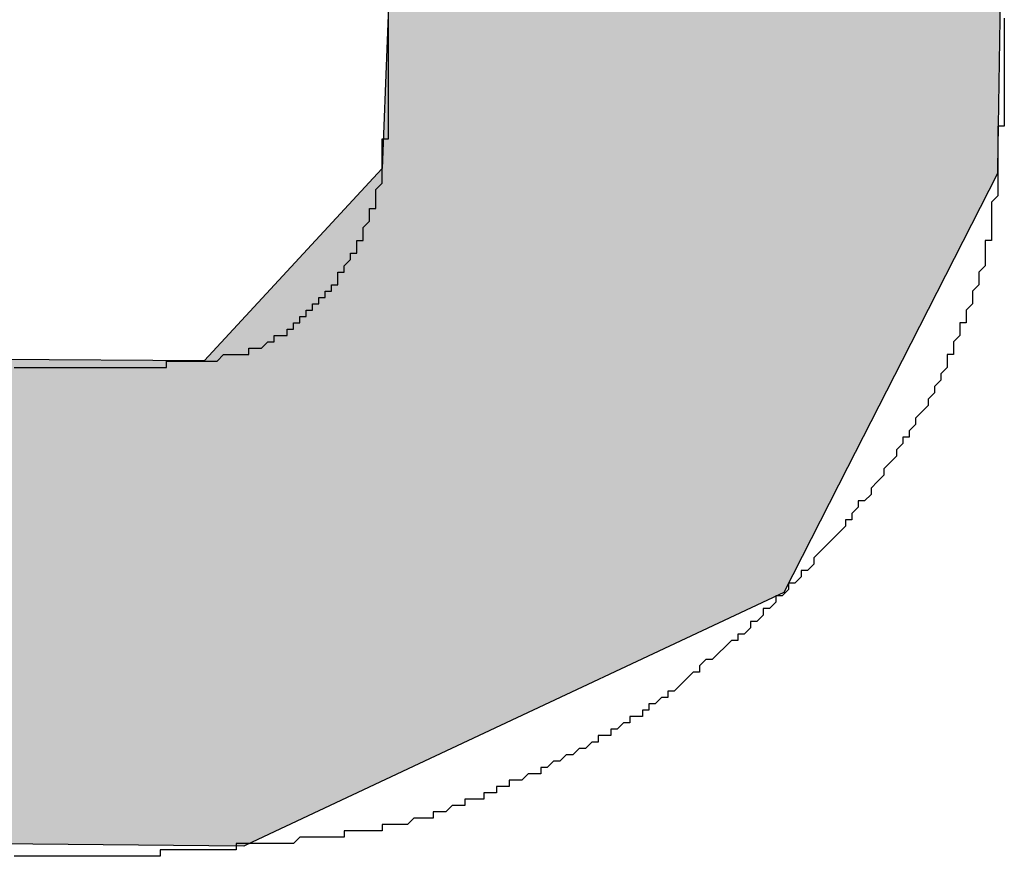
# Model space of a CAD drawing. Extents: x 16 to 30.4, y 7.4 to 31.1.
# Drawn here: x 17.5 to 17.5, y 19.3 to 19.3 of the extents above; entities that cross this region are included whole.
import ezdxf

# ---------------------------------------------------------------- set-up
doc = ezdxf.new("R2010")
doc.units = 0
doc.layers.add('LABEL', color=30, linetype='CONTINUOUS')

# ---------------------------------------------------------------- blocks, each defined once
blk = doc.blocks.new('*U348')
at = {"layer": 'LABEL', "linetype": 'CONTINUOUS'}
for p, q in [((17.507343, 19.298447), (17.5072, 19.294731)), ((17.516953, 19.298447), (17.516894, 19.294731)), ((17.507127, 19.294653), (17.504398, 19.291706)), ((17.5072, 19.294731), (17.507127, 19.294653)), ((17.516893, 19.294653), (17.515389, 19.291706)), ((17.516894, 19.294731), (17.516893, 19.294653)), ((17.500252, 19.291736), (17.504398, 19.291706)), ((17.515389, 19.291706), (17.514531, 19.290023)), ((17.514531, 19.290023), (17.513527, 19.288055)), ((17.513527, 19.288055), (17.507775, 19.285354)), ((17.507775, 19.285354), (17.505151, 19.284122)), ((17.50502, 19.28406), (17.498655, 19.284122)), ((17.505151, 19.284122), (17.50502, 19.28406))]:
    blk.add_line(p, q, dxfattribs=at)
for points in [[(17.507343, 19.298447), (17.5072, 19.294731), (17.516894, 19.294731)], [(17.507127, 19.294653), (17.504398, 19.291706), (17.515389, 19.291706)], [(17.5072, 19.294731), (17.507127, 19.294653), (17.516893, 19.294653)], [(17.489375, 19.291736), (17.489379, 19.291706), (17.504398, 19.291706)], [(17.489379, 19.291706), (17.489649, 19.290023), (17.514531, 19.290023)], [(17.489649, 19.290023), (17.491848, 19.288055), (17.513527, 19.288055)], [(17.491848, 19.288055), (17.494866, 19.285354), (17.507775, 19.285354)], [(17.494866, 19.285354), (17.498655, 19.284122), (17.505151, 19.284122)]]:
    blk.add_solid(points, dxfattribs=at)
at = {"layer": 'LABEL', "linetype": 'CONTINUOUS', "extrusion": (0, 0, -1)}
for points in [[(-17.507343, 19.298447), (-17.516953, 19.298447), (-17.516894, 19.294731)], [(-17.507127, 19.294653), (-17.516893, 19.294653), (-17.515389, 19.291706)], [(-17.5072, 19.294731), (-17.516894, 19.294731), (-17.516893, 19.294653)], [(-17.489375, 19.291736), (-17.500252, 19.291736), (-17.504398, 19.291706)], [(-17.489379, 19.291706), (-17.515389, 19.291706), (-17.514531, 19.290023)], [(-17.489649, 19.290023), (-17.514531, 19.290023), (-17.513527, 19.288055)], [(-17.491848, 19.288055), (-17.513527, 19.288055), (-17.507775, 19.285354)], [(-17.494866, 19.285354), (-17.507775, 19.285354), (-17.505151, 19.284122)], [(-17.498655, 19.284122), (-17.505151, 19.284122), (-17.50502, 19.28406)]]:
    blk.add_solid(points, dxfattribs=at)

msp = doc.modelspace()

# ---------------------------------------------------------------- linework, layer by layer
at = {"layer": 'LABEL'}
for points in [[(17.517, 19.2971, 0), (17.517, 19.297, 0), (17.517, 19.297, 0), (17.517, 19.2969, 0), (17.517, 19.2969, 0), (17.517, 19.2968, 0), (17.517, 19.2968, 0), (17.517, 19.2967, 0), (17.517, 19.2967, 0), (17.517, 19.2966, 0), (17.517, 19.2966, 0), (17.517, 19.2965, 0), (17.517, 19.2965, 0), (17.517, 19.2964, 0), (17.517, 19.2964, 0), (17.517, 19.2963, 0), (17.517, 19.2962, 0), (17.517, 19.2962, 0), (17.517, 19.2961, 0), (17.517, 19.2961, 0), (17.517, 19.296, 0), (17.517, 19.296, 0), (17.517, 19.2959, 0), (17.517, 19.2959, 0), (17.517, 19.2958, 0), (17.517, 19.2958, 0), (17.517, 19.2957, 0), (17.517, 19.2957, 0), (17.517, 19.2956, 0), (17.517, 19.2956, 0), (17.517, 19.2955, 0), (17.517, 19.2955, 0), (17.517, 19.2954, 0), (17.5169, 19.2954, 0), (17.5169, 19.2953, 0), (17.5169, 19.2953, 0), (17.5169, 19.2952, 0), (17.5169, 19.2952, 0), (17.5169, 19.2951, 0), (17.5169, 19.2951, 0), (17.5169, 19.295, 0), (17.5169, 19.295, 0), (17.5169, 19.2949, 0), (17.5169, 19.2949, 0), (17.5169, 19.2948, 0), (17.5169, 19.2948, 0), (17.5169, 19.2947, 0), (17.5169, 19.2947, 0), (17.5169, 19.2946, 0), (17.5169, 19.2946, 0), (17.5169, 19.2945, 0), (17.5169, 19.2945, 0), (17.5169, 19.2944, 0), (17.5169, 19.2944, 0), (17.5169, 19.2943, 0), (17.5169, 19.2943, 0), (17.5168, 19.2942, 0), (17.5168, 19.2942, 0), (17.5168, 19.2941, 0), (17.5168, 19.2941, 0), (17.5168, 19.2941, 0), (17.5168, 19.294, 0), (17.5168, 19.294, 0), (17.5168, 19.2939, 0), (17.5168, 19.2939, 0), (17.5168, 19.2938, 0), (17.5168, 19.2938, 0), (17.5168, 19.2937, 0), (17.5168, 19.2937, 0), (17.5168, 19.2936, 0), (17.5167, 19.2936, 0), (17.5167, 19.2935, 0), (17.5167, 19.2935, 0), (17.5167, 19.2934, 0), (17.5167, 19.2934, 0), (17.5167, 19.2933, 0), (17.5167, 19.2933, 0), (17.5167, 19.2932, 0), (17.5166, 19.2931, 0), (17.5166, 19.293, 0), (17.5166, 19.293, 0), (17.5166, 19.2929, 0), (17.5165, 19.2928, 0), (17.5165, 19.2927, 0), (17.5165, 19.2926, 0), (17.5164, 19.2925, 0), (17.5164, 19.2924, 0), (17.5164, 19.2923, 0), (17.5163, 19.2923, 0), (17.5163, 19.2922, 0), (17.5163, 19.2921, 0), (17.5162, 19.292, 0), (17.5162, 19.2919, 0), (17.5162, 19.2918, 0), (17.5161, 19.2918, 0), (17.5161, 19.2917, 0), (17.5161, 19.2916, 0), (17.516, 19.2915, 0), (17.516, 19.2914, 0), (17.5159, 19.2913, 0), (17.5159, 19.2913, 0), (17.5159, 19.2912, 0), (17.5158, 19.2911, 0), (17.5158, 19.291, 0), (17.5157, 19.2909, 0), (17.5157, 19.2909, 0), (17.5156, 19.2908, 0), (17.5156, 19.2907, 0), (17.5155, 19.2906, 0), (17.5155, 19.2905, 0), (17.5154, 19.2905, 0), (17.5154, 19.2904, 0), (17.5153, 19.2903, 0), (17.5153, 19.2902, 0), (17.5152, 19.2901, 0), (17.5152, 19.2901, 0), (17.5151, 19.29, 0), (17.5151, 19.2899, 0), (17.515, 19.2898, 0), (17.515, 19.2898, 0), (17.5149, 19.2897, 0), (17.5149, 19.2896, 0), (17.5148, 19.2895, 0), (17.5147, 19.2895, 0), (17.5147, 19.2894, 0), (17.5146, 19.2893, 0), (17.5146, 19.2892, 0), (17.5145, 19.2892, 0), (17.5145, 19.2891, 0), (17.5144, 19.289, 0), (17.5143, 19.2889, 0), (17.5143, 19.2889, 0), (17.5142, 19.2888, 0), (17.5141, 19.2887, 0), (17.5141, 19.2887, 0), (17.514, 19.2886, 0), (17.514, 19.2885, 0), (17.5139, 19.2884, 0), (17.5138, 19.2884, 0), (17.5138, 19.2883, 0), (17.5137, 19.2882, 0), (17.5136, 19.2882, 0), (17.5136, 19.2881, 0), (17.5135, 19.288, 0), (17.5134, 19.288, 0), (17.5134, 19.2879, 0), (17.5133, 19.2878, 0), (17.5132, 19.2878, 0), (17.5132, 19.2877, 0), (17.5131, 19.2876, 0), (17.513, 19.2876, 0), (17.513, 19.2875, 0), (17.5129, 19.2874, 0), (17.5128, 19.2874, 0), (17.5128, 19.2873, 0), (17.5127, 19.2873, 0), (17.5126, 19.2872, 0), (17.5125, 19.2871, 0), (17.5125, 19.2871, 0), (17.5124, 19.287, 0), (17.5123, 19.287, 0), (17.5122, 19.2869, 0), (17.5122, 19.2868, 0), (17.5121, 19.2868, 0), (17.512, 19.2867, 0), (17.512, 19.2867, 0), (17.5119, 19.2866, 0), (17.5118, 19.2865, 0), (17.5117, 19.2865, 0), (17.5117, 19.2864, 0), (17.5116, 19.2864, 0), (17.5115, 19.2863, 0), (17.5114, 19.2863, 0), (17.5114, 19.2862, 0), (17.5113, 19.2862, 0), (17.5113, 19.2862, 0), (17.5113, 19.2861, 0), (17.5112, 19.2861, 0), (17.5112, 19.2861, 0), (17.5111, 19.2861, 0), (17.5111, 19.2861, 0), (17.5111, 19.286, 0), (17.511, 19.286, 0), (17.511, 19.286, 0), (17.511, 19.286, 0), (17.5109, 19.2859, 0), (17.5109, 19.2859, 0), (17.5109, 19.2859, 0), (17.5108, 19.2859, 0), (17.5108, 19.2859, 0), (17.5108, 19.2858, 0), (17.5107, 19.2858, 0), (17.5107, 19.2858, 0), (17.5106, 19.2858, 0), (17.5106, 19.2857, 0), (17.5106, 19.2857, 0), (17.5105, 19.2857, 0), (17.5105, 19.2857, 0), (17.5105, 19.2857, 0), (17.5104, 19.2856, 0), (17.5104, 19.2856, 0), (17.5104, 19.2856, 0), (17.5103, 19.2856, 0), (17.5103, 19.2856, 0), (17.5102, 19.2855, 0), (17.5102, 19.2855, 0), (17.5102, 19.2855, 0), (17.5101, 19.2855, 0), (17.5101, 19.2855, 0), (17.5101, 19.2855, 0), (17.51, 19.2854, 0), (17.51, 19.2854, 0), (17.51, 19.2854, 0), (17.5099, 19.2854, 0), (17.5099, 19.2854, 0), (17.5098, 19.2853, 0), (17.5098, 19.2853, 0), (17.5098, 19.2853, 0), (17.5097, 19.2853, 0), (17.5097, 19.2853, 0), (17.5097, 19.2852, 0), (17.5096, 19.2852, 0), (17.5096, 19.2852, 0), (17.5095, 19.2852, 0), (17.5095, 19.2852, 0), (17.5095, 19.2852, 0), (17.5094, 19.2851, 0), (17.5094, 19.2851, 0), (17.5094, 19.2851, 0), (17.5093, 19.2851, 0), (17.5093, 19.2851, 0), (17.5092, 19.2851, 0), (17.5092, 19.285, 0), (17.5092, 19.285, 0), (17.5091, 19.285, 0), (17.5091, 19.285, 0), (17.5091, 19.285, 0), (17.509, 19.285, 0), (17.509, 19.2849, 0), (17.5089, 19.2849, 0), (17.5089, 19.2849, 0), (17.5089, 19.2849, 0), (17.5088, 19.2849, 0), (17.5088, 19.2849, 0), (17.5088, 19.2848, 0), (17.5087, 19.2848, 0), (17.5087, 19.2848, 0), (17.5086, 19.2848, 0), (17.5086, 19.2848, 0), (17.5086, 19.2848, 0), (17.5085, 19.2848, 0), (17.5085, 19.2847, 0), (17.5085, 19.2847, 0), (17.5084, 19.2847, 0), (17.5084, 19.2847, 0), (17.5083, 19.2847, 0), (17.5083, 19.2847, 0), (17.5083, 19.2847, 0), (17.5082, 19.2846, 0), (17.5082, 19.2846, 0), (17.5081, 19.2846, 0), (17.5081, 19.2846, 0), (17.5081, 19.2846, 0), (17.508, 19.2846, 0), (17.508, 19.2846, 0), (17.508, 19.2845, 0), (17.5079, 19.2845, 0), (17.5079, 19.2845, 0), (17.5078, 19.2845, 0), (17.5078, 19.2845, 0), (17.5078, 19.2845, 0), (17.5077, 19.2845, 0), (17.5077, 19.2845, 0), (17.5076, 19.2844, 0), (17.5076, 19.2844, 0), (17.5075, 19.2844, 0), (17.5075, 19.2844, 0), (17.5075, 19.2844, 0), (17.5074, 19.2844, 0), (17.5074, 19.2844, 0), (17.5073, 19.2844, 0), (17.5073, 19.2844, 0), (17.5072, 19.2844, 0), (17.5072, 19.2844, 0), (17.5072, 19.2843, 0), (17.5071, 19.2843, 0), (17.5071, 19.2843, 0), (17.507, 19.2843, 0), (17.507, 19.2843, 0), (17.5069, 19.2843, 0), (17.5069, 19.2843, 0), (17.5069, 19.2843, 0), (17.5068, 19.2843, 0), (17.5068, 19.2843, 0), (17.5067, 19.2843, 0), (17.5067, 19.2843, 0), (17.5066, 19.2843, 0), (17.5066, 19.2843, 0), (17.5066, 19.2842, 0), (17.5065, 19.2842, 0), (17.5065, 19.2842, 0), (17.5064, 19.2842, 0), (17.5064, 19.2842, 0), (17.5063, 19.2842, 0), (17.5063, 19.2842, 0), (17.5062, 19.2842, 0), (17.5062, 19.2842, 0), (17.5062, 19.2842, 0), (17.5061, 19.2842, 0), (17.5061, 19.2842, 0), (17.506, 19.2842, 0), (17.506, 19.2842, 0), (17.5059, 19.2842, 0), (17.5059, 19.2842, 0), (17.5058, 19.2841, 0), (17.5058, 19.2841, 0), (17.5058, 19.2841, 0), (17.5057, 19.2841, 0), (17.5057, 19.2841, 0), (17.5056, 19.2841, 0), (17.5056, 19.2841, 0), (17.5055, 19.2841, 0), (17.5055, 19.2841, 0), (17.5054, 19.2841, 0), (17.5054, 19.2841, 0), (17.5054, 19.2841, 0), (17.5053, 19.2841, 0), (17.5053, 19.2841, 0), (17.5052, 19.2841, 0), (17.5052, 19.2841, 0), (17.5051, 19.2841, 0), (17.5051, 19.2841, 0), (17.505, 19.2841, 0), (17.505, 19.2841, 0), (17.505, 19.2841, 0), (17.5049, 19.2841, 0), (17.5049, 19.284, 0), (17.5048, 19.284, 0), (17.5048, 19.284, 0), (17.5047, 19.284, 0), (17.5047, 19.284, 0), (17.5046, 19.284, 0), (17.5046, 19.284, 0), (17.5046, 19.284, 0), (17.5045, 19.284, 0), (17.5045, 19.284, 0), (17.5044, 19.284, 0), (17.5044, 19.284, 0), (17.5043, 19.284, 0), (17.5043, 19.284, 0), (17.5043, 19.284, 0), (17.5042, 19.284, 0), (17.5042, 19.284, 0), (17.5041, 19.284, 0), (17.5041, 19.284, 0), (17.504, 19.284, 0), (17.504, 19.284, 0), (17.5039, 19.284, 0), (17.5039, 19.284, 0), (17.5039, 19.284, 0), (17.5038, 19.284, 0), (17.5038, 19.284, 0), (17.5037, 19.284, 0), (17.5037, 19.2839, 0), (17.5036, 19.2839, 0), (17.5036, 19.2839, 0), (17.5036, 19.2839, 0), (17.5036, 19.2839, 0), (17.5035, 19.2839, 0), (17.5035, 19.2839, 0), (17.5035, 19.2839, 0), (17.5035, 19.2839, 0), (17.5035, 19.2839, 0), (17.5035, 19.2839, 0), (17.5035, 19.2839, 0), (17.5035, 19.2839, 0), (17.5035, 19.2839, 0), (17.5035, 19.2839, 0), (17.5035, 19.2839, 0), (17.5034, 19.2839, 0), (17.5034, 19.2839, 0), (17.5034, 19.2839, 0), (17.5034, 19.2839, 0), (17.5034, 19.2839, 0), (17.5033, 19.2839, 0), (17.5033, 19.2839, 0), (17.5033, 19.2839, 0), (17.5033, 19.2839, 0), (17.5032, 19.2839, 0), (17.5032, 19.2839, 0), (17.5032, 19.2839, 0), (17.5032, 19.2839, 0), (17.5031, 19.2839, 0), (17.5031, 19.2839, 0), (17.5031, 19.2839, 0), (17.5031, 19.2839, 0), (17.503, 19.2839, 0), (17.503, 19.2839, 0), (17.503, 19.2839, 0), (17.5029, 19.2839, 0), (17.5029, 19.2839, 0), (17.5029, 19.2839, 0), (17.5028, 19.2839, 0), (17.5028, 19.2839, 0), (17.5028, 19.2839, 0), (17.5027, 19.2839, 0), (17.5027, 19.2839, 0), (17.5027, 19.2839, 0), (17.5026, 19.2839, 0), (17.5026, 19.2839, 0), (17.5026, 19.2839, 0), (17.5025, 19.2839, 0), (17.5025, 19.2839, 0), (17.5025, 19.2839, 0), (17.5024, 19.2839, 0), (17.5024, 19.2839, 0), (17.5023, 19.2839, 0), (17.5023, 19.2839, 0), (17.5023, 19.2839, 0), (17.5022, 19.2839, 0), (17.5022, 19.2839, 0), (17.5022, 19.2839, 0), (17.5021, 19.2839, 0), (17.5021, 19.2839, 0), (17.5021, 19.2839, 0), (17.502, 19.2839, 0), (17.502, 19.2839, 0), (17.502, 19.2839, 0), (17.5019, 19.2839, 0), (17.5019, 19.2839, 0), (17.5019, 19.2839, 0), (17.5018, 19.2839, 0), (17.5018, 19.2839, 0), (17.5018, 19.2839, 0), (17.5017, 19.2839, 0), (17.5017, 19.2839, 0), (17.5017, 19.2839, 0), (17.5017, 19.2839, 0), (17.5016, 19.2839, 0), (17.5016, 19.2839, 0), (17.5016, 19.2839, 0), (17.5016, 19.2839, 0), (17.5015, 19.2839, 0), (17.5015, 19.2839, 0), (17.5015, 19.2839, 0), (17.5015, 19.2839, 0), (17.5014, 19.2839, 0)], [(17.5014, 19.2916, 0), (17.5015, 19.2916, 0), (17.5015, 19.2916, 0), (17.5015, 19.2916, 0), (17.5015, 19.2916, 0), (17.5016, 19.2916, 0), (17.5016, 19.2916, 0), (17.5016, 19.2916, 0), (17.5016, 19.2916, 0), (17.5017, 19.2916, 0), (17.5017, 19.2916, 0), (17.5017, 19.2916, 0), (17.5017, 19.2916, 0), (17.5018, 19.2916, 0), (17.5018, 19.2916, 0), (17.5018, 19.2916, 0), (17.5019, 19.2916, 0), (17.5019, 19.2916, 0), (17.5019, 19.2916, 0), (17.502, 19.2916, 0), (17.502, 19.2916, 0), (17.502, 19.2916, 0), (17.5021, 19.2916, 0), (17.5021, 19.2916, 0), (17.5021, 19.2916, 0), (17.5022, 19.2916, 0), (17.5022, 19.2916, 0), (17.5022, 19.2916, 0), (17.5023, 19.2916, 0), (17.5023, 19.2916, 0), (17.5023, 19.2916, 0), (17.5024, 19.2916, 0), (17.5024, 19.2916, 0), (17.5024, 19.2916, 0), (17.5025, 19.2916, 0), (17.5025, 19.2916, 0), (17.5026, 19.2916, 0), (17.5026, 19.2916, 0), (17.5026, 19.2916, 0), (17.5027, 19.2916, 0), (17.5027, 19.2916, 0), (17.5027, 19.2916, 0), (17.5028, 19.2916, 0), (17.5028, 19.2916, 0), (17.5028, 19.2916, 0), (17.5029, 19.2916, 0), (17.5029, 19.2916, 0), (17.5029, 19.2916, 0), (17.503, 19.2916, 0), (17.503, 19.2916, 0), (17.503, 19.2916, 0), (17.5031, 19.2916, 0), (17.5031, 19.2916, 0), (17.5031, 19.2916, 0), (17.5031, 19.2916, 0), (17.5032, 19.2916, 0), (17.5032, 19.2916, 0), (17.5032, 19.2916, 0), (17.5032, 19.2916, 0), (17.5033, 19.2916, 0), (17.5033, 19.2916, 0), (17.5033, 19.2916, 0), (17.5033, 19.2916, 0), (17.5034, 19.2916, 0), (17.5034, 19.2916, 0), (17.5034, 19.2916, 0), (17.5034, 19.2916, 0), (17.5034, 19.2916, 0), (17.5035, 19.2916, 0), (17.5035, 19.2916, 0), (17.5035, 19.2916, 0), (17.5035, 19.2916, 0), (17.5035, 19.2916, 0), (17.5035, 19.2916, 0), (17.5035, 19.2916, 0), (17.5035, 19.2916, 0), (17.5035, 19.2916, 0), (17.5035, 19.2916, 0), (17.5035, 19.2916, 0), (17.5036, 19.2916, 0), (17.5036, 19.2916, 0), (17.5036, 19.2916, 0), (17.5036, 19.2916, 0), (17.5036, 19.2916, 0), (17.5036, 19.2916, 0), (17.5036, 19.2916, 0), (17.5037, 19.2916, 0), (17.5037, 19.2916, 0), (17.5037, 19.2916, 0), (17.5037, 19.2916, 0), (17.5038, 19.2916, 0), (17.5038, 19.2916, 0), (17.5038, 19.2916, 0), (17.5038, 19.2916, 0), (17.5038, 19.2917, 0), (17.5039, 19.2917, 0), (17.5039, 19.2917, 0), (17.5039, 19.2917, 0), (17.5039, 19.2917, 0), (17.5039, 19.2917, 0), (17.504, 19.2917, 0), (17.504, 19.2917, 0), (17.504, 19.2917, 0), (17.504, 19.2917, 0), (17.504, 19.2917, 0), (17.5041, 19.2917, 0), (17.5041, 19.2917, 0), (17.5041, 19.2917, 0), (17.5041, 19.2917, 0), (17.5041, 19.2917, 0), (17.5042, 19.2917, 0), (17.5042, 19.2917, 0), (17.5042, 19.2917, 0), (17.5042, 19.2917, 0), (17.5042, 19.2917, 0), (17.5043, 19.2917, 0), (17.5043, 19.2917, 0), (17.5043, 19.2917, 0), (17.5043, 19.2917, 0), (17.5043, 19.2917, 0), (17.5043, 19.2917, 0), (17.5044, 19.2917, 0), (17.5044, 19.2917, 0), (17.5044, 19.2917, 0), (17.5044, 19.2917, 0), (17.5044, 19.2917, 0), (17.5045, 19.2917, 0), (17.5045, 19.2917, 0), (17.5045, 19.2917, 0), (17.5045, 19.2917, 0), (17.5045, 19.2917, 0), (17.5046, 19.2917, 0), (17.5046, 19.2917, 0), (17.5046, 19.2917, 0), (17.5046, 19.2917, 0), (17.5046, 19.2917, 0), (17.5047, 19.2918, 0), (17.5047, 19.2918, 0), (17.5047, 19.2918, 0), (17.5047, 19.2918, 0), (17.5047, 19.2918, 0), (17.5048, 19.2918, 0), (17.5048, 19.2918, 0), (17.5048, 19.2918, 0), (17.5048, 19.2918, 0), (17.5048, 19.2918, 0), (17.5048, 19.2918, 0), (17.5049, 19.2918, 0), (17.5049, 19.2918, 0), (17.5049, 19.2918, 0), (17.5049, 19.2918, 0), (17.5049, 19.2918, 0), (17.505, 19.2918, 0), (17.505, 19.2918, 0), (17.505, 19.2918, 0), (17.505, 19.2918, 0), (17.505, 19.2918, 0), (17.5051, 19.2918, 0), (17.5051, 19.2919, 0), (17.5051, 19.2919, 0), (17.5051, 19.2919, 0), (17.5051, 19.2919, 0), (17.5051, 19.2919, 0), (17.5052, 19.2919, 0), (17.5052, 19.2919, 0), (17.5052, 19.2919, 0), (17.5052, 19.2919, 0), (17.5052, 19.2919, 0), (17.5052, 19.2919, 0), (17.5053, 19.2919, 0), (17.5053, 19.2919, 0), (17.5053, 19.2919, 0), (17.5053, 19.2919, 0), (17.5053, 19.2919, 0), (17.5054, 19.292, 0), (17.5054, 19.292, 0), (17.5054, 19.292, 0), (17.5054, 19.292, 0), (17.5054, 19.292, 0), (17.5055, 19.292, 0), (17.5055, 19.292, 0), (17.5055, 19.292, 0), (17.5055, 19.292, 0), (17.5055, 19.2921, 0), (17.5056, 19.2921, 0), (17.5056, 19.2921, 0), (17.5056, 19.2921, 0), (17.5056, 19.2921, 0), (17.5057, 19.2921, 0), (17.5057, 19.2922, 0), (17.5057, 19.2922, 0), (17.5057, 19.2922, 0), (17.5057, 19.2922, 0), (17.5058, 19.2922, 0), (17.5058, 19.2922, 0), (17.5058, 19.2922, 0), (17.5058, 19.2923, 0), (17.5058, 19.2923, 0), (17.5059, 19.2923, 0), (17.5059, 19.2923, 0), (17.5059, 19.2923, 0), (17.5059, 19.2924, 0), (17.5059, 19.2924, 0), (17.506, 19.2924, 0), (17.506, 19.2924, 0), (17.506, 19.2924, 0), (17.506, 19.2924, 0), (17.506, 19.2925, 0), (17.5061, 19.2925, 0), (17.5061, 19.2925, 0), (17.5061, 19.2925, 0), (17.5061, 19.2925, 0), (17.5061, 19.2926, 0), (17.5062, 19.2926, 0), (17.5062, 19.2926, 0), (17.5062, 19.2926, 0), (17.5062, 19.2926, 0), (17.5062, 19.2927, 0), (17.5063, 19.2927, 0), (17.5063, 19.2927, 0), (17.5063, 19.2927, 0), (17.5063, 19.2928, 0), (17.5063, 19.2928, 0), (17.5063, 19.2928, 0), (17.5064, 19.2928, 0), (17.5064, 19.2928, 0), (17.5064, 19.2929, 0), (17.5064, 19.2929, 0), (17.5064, 19.2929, 0), (17.5064, 19.2929, 0), (17.5065, 19.2929, 0), (17.5065, 19.293, 0), (17.5065, 19.293, 0), (17.5065, 19.293, 0), (17.5065, 19.293, 0), (17.5065, 19.2931, 0), (17.5066, 19.2931, 0), (17.5066, 19.2931, 0), (17.5066, 19.2931, 0), (17.5066, 19.2932, 0), (17.5066, 19.2932, 0), (17.5066, 19.2932, 0), (17.5066, 19.2932, 0), (17.5067, 19.2933, 0), (17.5067, 19.2933, 0), (17.5067, 19.2933, 0), (17.5067, 19.2933, 0), (17.5067, 19.2934, 0), (17.5067, 19.2934, 0), (17.5067, 19.2934, 0), (17.5068, 19.2934, 0), (17.5068, 19.2935, 0), (17.5068, 19.2935, 0), (17.5068, 19.2935, 0), (17.5068, 19.2935, 0), (17.5068, 19.2936, 0), (17.5068, 19.2936, 0), (17.5068, 19.2936, 0), (17.5069, 19.2936, 0), (17.5069, 19.2937, 0), (17.5069, 19.2937, 0), (17.5069, 19.2937, 0), (17.5069, 19.2937, 0), (17.5069, 19.2938, 0), (17.5069, 19.2938, 0), (17.5069, 19.2938, 0), (17.5069, 19.2938, 0), (17.507, 19.2939, 0), (17.507, 19.2939, 0), (17.507, 19.2939, 0), (17.507, 19.2939, 0), (17.507, 19.294, 0), (17.507, 19.294, 0), (17.507, 19.294, 0), (17.507, 19.294, 0), (17.507, 19.2941, 0), (17.507, 19.2941, 0), (17.507, 19.2941, 0), (17.5071, 19.2941, 0), (17.5071, 19.2941, 0), (17.5071, 19.2941, 0), (17.5071, 19.2942, 0), (17.5071, 19.2942, 0), (17.5071, 19.2942, 0), (17.5071, 19.2942, 0), (17.5071, 19.2942, 0), (17.5071, 19.2943, 0), (17.5071, 19.2943, 0), (17.5071, 19.2943, 0), (17.5071, 19.2943, 0), (17.5071, 19.2943, 0), (17.5071, 19.2943, 0), (17.5071, 19.2944, 0), (17.5071, 19.2944, 0), (17.5071, 19.2944, 0), (17.5071, 19.2944, 0), (17.5071, 19.2944, 0), (17.5071, 19.2944, 0), (17.5072, 19.2945, 0), (17.5072, 19.2945, 0), (17.5072, 19.2945, 0), (17.5072, 19.2945, 0), (17.5072, 19.2945, 0), (17.5072, 19.2946, 0), (17.5072, 19.2946, 0), (17.5072, 19.2946, 0), (17.5072, 19.2946, 0), (17.5072, 19.2946, 0), (17.5072, 19.2946, 0), (17.5072, 19.2947, 0), (17.5072, 19.2947, 0), (17.5072, 19.2947, 0), (17.5072, 19.2947, 0), (17.5072, 19.2947, 0), (17.5072, 19.2948, 0), (17.5072, 19.2948, 0), (17.5072, 19.2948, 0), (17.5072, 19.2948, 0), (17.5072, 19.2948, 0), (17.5072, 19.2949, 0), (17.5072, 19.2949, 0), (17.5072, 19.2949, 0), (17.5072, 19.2949, 0), (17.5072, 19.2949, 0), (17.5072, 19.2949, 0), (17.5072, 19.295, 0), (17.5072, 19.295, 0), (17.5072, 19.295, 0), (17.5072, 19.295, 0), (17.5072, 19.295, 0), (17.5072, 19.2951, 0), (17.5072, 19.2951, 0), (17.5072, 19.2951, 0), (17.5072, 19.2951, 0), (17.5072, 19.2951, 0), (17.5072, 19.2951, 0), (17.5072, 19.2952, 0), (17.5072, 19.2952, 0), (17.5073, 19.2952, 0), (17.5073, 19.2952, 0), (17.5073, 19.2952, 0), (17.5073, 19.2953, 0), (17.5073, 19.2953, 0), (17.5073, 19.2953, 0), (17.5073, 19.2953, 0), (17.5073, 19.2953, 0), (17.5073, 19.2954, 0), (17.5073, 19.2954, 0), (17.5073, 19.2954, 0), (17.5073, 19.2954, 0), (17.5073, 19.2954, 0), (17.5073, 19.2954, 0), (17.5073, 19.2955, 0), (17.5073, 19.2955, 0), (17.5073, 19.2955, 0), (17.5073, 19.2955, 0), (17.5073, 19.2955, 0), (17.5073, 19.2955, 0), (17.5073, 19.2956, 0), (17.5073, 19.2956, 0), (17.5073, 19.2956, 0), (17.5073, 19.2956, 0), (17.5073, 19.2956, 0), (17.5073, 19.2957, 0), (17.5073, 19.2957, 0), (17.5073, 19.2957, 0), (17.5073, 19.2957, 0), (17.5073, 19.2957, 0), (17.5073, 19.2957, 0), (17.5073, 19.2958, 0), (17.5073, 19.2958, 0), (17.5073, 19.2958, 0), (17.5073, 19.2958, 0), (17.5073, 19.2958, 0), (17.5073, 19.2959, 0), (17.5073, 19.2959, 0), (17.5073, 19.2959, 0), (17.5073, 19.2959, 0), (17.5073, 19.296, 0), (17.5073, 19.296, 0), (17.5073, 19.296, 0), (17.5073, 19.296, 0), (17.5073, 19.2961, 0), (17.5073, 19.2961, 0), (17.5073, 19.2961, 0), (17.5073, 19.2961, 0), (17.5073, 19.2962, 0), (17.5073, 19.2962, 0), (17.5073, 19.2962, 0), (17.5073, 19.2962, 0), (17.5073, 19.2963, 0), (17.5073, 19.2963, 0), (17.5073, 19.2963, 0), (17.5073, 19.2963, 0), (17.5073, 19.2964, 0), (17.5073, 19.2964, 0), (17.5073, 19.2964, 0), (17.5073, 19.2964, 0), (17.5073, 19.2965, 0), (17.5073, 19.2965, 0), (17.5073, 19.2965, 0), (17.5073, 19.2965, 0), (17.5073, 19.2966, 0), (17.5073, 19.2966, 0), (17.5073, 19.2966, 0), (17.5073, 19.2966, 0), (17.5073, 19.2967, 0), (17.5073, 19.2967, 0), (17.5073, 19.2967, 0), (17.5073, 19.2967, 0), (17.5073, 19.2968, 0), (17.5073, 19.2968, 0), (17.5073, 19.2968, 0), (17.5073, 19.2968, 0), (17.5073, 19.2969, 0), (17.5073, 19.2969, 0), (17.5073, 19.2969, 0), (17.5073, 19.2969, 0), (17.5073, 19.297, 0), (17.5073, 19.297, 0), (17.5073, 19.297, 0), (17.5073, 19.297, 0), (17.5073, 19.2971, 0)]]:
    msp.add_polyline3d(points, dxfattribs=at)

# ---------------------------------------------------------------- block references
at = {"layer": 'LABEL', "linetype": 'CONTINUOUS'}
msp.add_blockref('*U348', (0, 0), dxfattribs=at)

doc.saveas('drawing.dxf')
